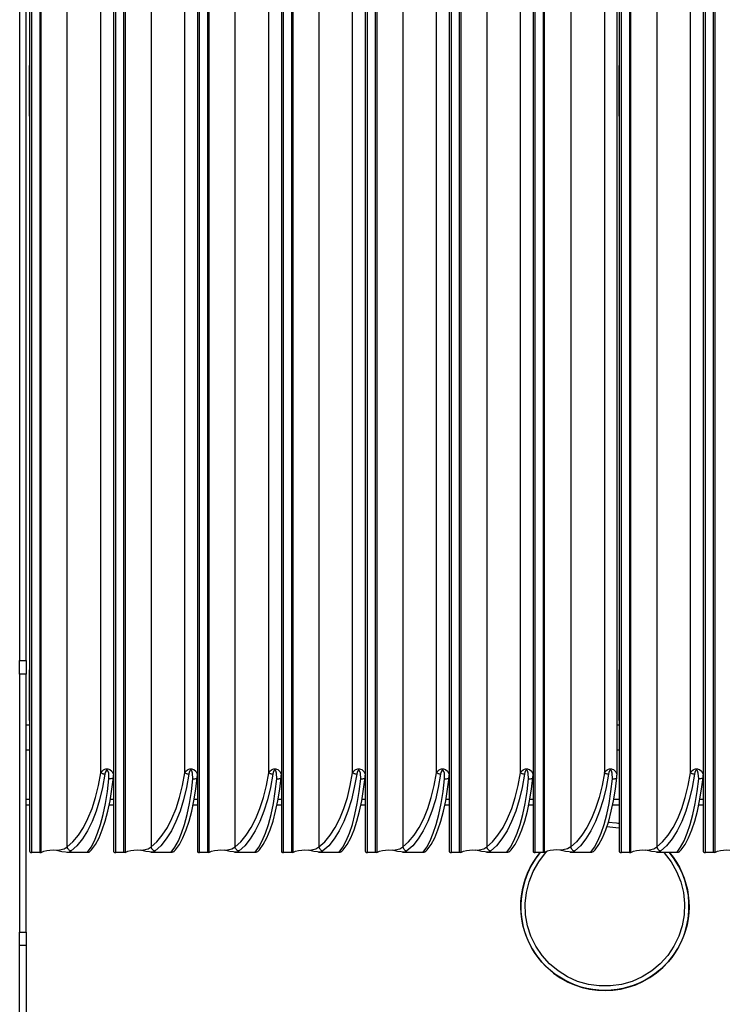
# Model space of a CAD drawing. Units: millimetres. Extents: x -4488 to -1488, y -5724 to -1481.
# Drawn here: x -4103 to -3945, y -4141 to -3919 of the extents above; entities that cross this region are included whole.
import ezdxf

# ---------------------------------------------------------------- set-up
doc = ezdxf.new("R2010")
doc.units = ezdxf.units.MM
doc.layers.add('PDF_Geometry', color=7, linetype='Continuous')

# ---------------------------------------------------------------- blocks, each defined once
blk = doc.blocks.new('SUPP')
at = {"layer": 'PDF_Geometry', "color": 3, "lineweight": 25}
blk.add_lwpolyline([(-3907.26501, -2070.30234), (-3907.26606, -2070.30234), (-3907.26606, -2070.68835), (-3907.26501, -2070.68835)], close=True, dxfattribs=at)
for points in [[(-3907.17396, -2070.35545), (-3907.17396, -2070.706), (-3907.17433, -2070.70799), (-3907.17479, -2070.70987), (-3907.17535, -2070.71161), (-3907.17599, -2070.7132), (-3907.17671, -2070.71462), (-3907.17751, -2070.71584), (-3907.17836, -2070.71686), (-3907.17927, -2070.71767), (-3907.17975, -2070.71796), (-3907.18047, -2070.71815), (-3907.18097, -2070.71821), (-3907.18148, -2070.71816), (-3907.18199, -2070.71817), (-3907.18249, -2070.71824), (-3907.18296, -2070.71836), (-3907.18338, -2070.71853), (-3907.18338, -2070.3578)], [(-3907.17197, -2070.70639), (-3907.17197, -2070.35553), (-3907.17197, -2070.35277)], [(-3907.26286, -2070.35778), (-3907.26286, -2070.71857), (-3907.26281, -2070.71857), (-3907.26276, -2070.71856), (-3907.26272, -2070.71855), (-3907.26268, -2070.71853), (-3907.26226, -2070.71836), (-3907.26179, -2070.71824), (-3907.26129, -2070.71817), (-3907.26078, -2070.71816), (-3907.26028, -2070.71821), (-3907.25977, -2070.71815), (-3907.25906, -2070.71796), (-3907.25857, -2070.71767), (-3907.25857, -2070.35762)], [(-3907.25128, -2070.35553), (-3907.25128, -2070.70639), (-3907.25128, -2070.71836), (-3907.25128, -2070.71837), (-3907.25127, -2070.71841), (-3907.25124, -2070.71845), (-3907.25121, -2070.71848), (-3907.25117, -2070.71851), (-3907.25112, -2070.71853), (-3907.25106, -2070.71855), (-3907.25099, -2070.71856), (-3907.25093, -2070.71857), (-3907.25093, -2070.35778)], [(-3907.25794, -2070.71831), (-3907.25805, -2070.71828), (-3907.25816, -2070.71824), (-3907.25826, -2070.71818), (-3907.25836, -2070.71809), (-3907.25843, -2070.718), (-3907.2585, -2070.7179), (-3907.25854, -2070.71778), (-3907.25857, -2070.71767), (-3907.25767, -2070.71686), (-3907.25681, -2070.71584), (-3907.25602, -2070.71462), (-3907.2553, -2070.7132), (-3907.25465, -2070.71161), (-3907.2541, -2070.70987), (-3907.25363, -2070.70799), (-3907.25327, -2070.706), (-3907.25327, -2070.35545)], [(-3907.24946, -2070.3578), (-3907.24946, -2070.71853), (-3907.24904, -2070.71836), (-3907.24857, -2070.71824), (-3907.24808, -2070.71817), (-3907.24756, -2070.71816), (-3907.24706, -2070.71821), (-3907.24656, -2070.71815), (-3907.24584, -2070.71796), (-3907.24535, -2070.71767), (-3907.24445, -2070.71686), (-3907.24359, -2070.71584), (-3907.2428, -2070.71462), (-3907.24208, -2070.7132), (-3907.24143, -2070.71161), (-3907.24088, -2070.70987), (-3907.24041, -2070.70799), (-3907.24005, -2070.706), (-3907.24005, -2070.35545)], [(-3907.23806, -2070.35553), (-3907.23806, -2070.70639), (-3907.23806, -2070.71836), (-3907.23806, -2070.71837), (-3907.23805, -2070.71841), (-3907.23803, -2070.71845), (-3907.23799, -2070.71848), (-3907.23795, -2070.71851), (-3907.2379, -2070.71853), (-3907.23784, -2070.71855), (-3907.23778, -2070.71856), (-3907.23771, -2070.71857), (-3907.23771, -2070.35778)], [(-3907.24005, -2070.35545), (-3907.24535, -2070.35762), (-3907.24535, -2070.71767), (-3907.24533, -2070.71778), (-3907.24528, -2070.7179), (-3907.24522, -2070.718), (-3907.24514, -2070.71809), (-3907.24505, -2070.71818), (-3907.24494, -2070.71824), (-3907.24483, -2070.71828), (-3907.24472, -2070.71831)], [(-3907.23624, -2070.3578), (-3907.23624, -2070.71853), (-3907.23582, -2070.71836), (-3907.23536, -2070.71824), (-3907.23486, -2070.71817), (-3907.23435, -2070.71816), (-3907.23384, -2070.71821), (-3907.23334, -2070.71815), (-3907.23262, -2070.71796), (-3907.23214, -2070.71767), (-3907.23214, -2070.35762)], [(-3907.22484, -2070.35553), (-3907.22484, -2070.70639), (-3907.22484, -2070.71836), (-3907.22484, -2070.71837), (-3907.22483, -2070.71841), (-3907.22481, -2070.71845), (-3907.22478, -2070.71848), (-3907.22473, -2070.71851), (-3907.22468, -2070.71853), (-3907.22462, -2070.71855), (-3907.22456, -2070.71856), (-3907.22449, -2070.71857), (-3907.22449, -2070.35778)], [(-3907.23151, -2070.71831), (-3907.23162, -2070.71828), (-3907.23173, -2070.71824), (-3907.23183, -2070.71818), (-3907.23192, -2070.71809), (-3907.232, -2070.718), (-3907.23206, -2070.7179), (-3907.23211, -2070.71778), (-3907.23214, -2070.71767), (-3907.23123, -2070.71686), (-3907.23038, -2070.71584), (-3907.22958, -2070.71462), (-3907.22886, -2070.7132), (-3907.22822, -2070.71161), (-3907.22766, -2070.70987), (-3907.2272, -2070.70799), (-3907.22683, -2070.706), (-3907.22683, -2070.35545)], [(-3907.22303, -2070.3578), (-3907.22303, -2070.71853), (-3907.22261, -2070.71836), (-3907.22214, -2070.71824), (-3907.22164, -2070.71817), (-3907.22113, -2070.71816), (-3907.22062, -2070.71821), (-3907.22012, -2070.71815), (-3907.2194, -2070.71796), (-3907.21892, -2070.71767), (-3907.21801, -2070.71686), (-3907.21716, -2070.71584), (-3907.21637, -2070.71462), (-3907.21564, -2070.7132), (-3907.215, -2070.71161), (-3907.21444, -2070.70987), (-3907.21398, -2070.70799), (-3907.21362, -2070.706), (-3907.21362, -2070.35545)], [(-3907.21162, -2070.35553), (-3907.21162, -2070.70639), (-3907.21162, -2070.71836), (-3907.21162, -2070.71837), (-3907.21161, -2070.71841), (-3907.21159, -2070.71845), (-3907.21156, -2070.71848), (-3907.21151, -2070.71851), (-3907.21146, -2070.71853), (-3907.2114, -2070.71855), (-3907.21134, -2070.71856), (-3907.21128, -2070.71857), (-3907.21128, -2070.35778)], [(-3907.21362, -2070.35545), (-3907.21892, -2070.35762), (-3907.21892, -2070.71767), (-3907.21889, -2070.71778), (-3907.21885, -2070.7179), (-3907.21878, -2070.718), (-3907.2187, -2070.71809), (-3907.21861, -2070.71818), (-3907.21851, -2070.71824), (-3907.2184, -2070.71828), (-3907.21829, -2070.71831)], [(-3907.20981, -2070.3578), (-3907.20981, -2070.71853), (-3907.20939, -2070.71836), (-3907.20892, -2070.71824), (-3907.20842, -2070.71817), (-3907.20791, -2070.71816), (-3907.20741, -2070.71821), (-3907.2069, -2070.71815), (-3907.20619, -2070.71796), (-3907.2057, -2070.71767), (-3907.2048, -2070.71686), (-3907.20394, -2070.71584), (-3907.20315, -2070.71462), (-3907.20242, -2070.7132), (-3907.20178, -2070.71161), (-3907.20123, -2070.70987), (-3907.20076, -2070.70799), (-3907.2004, -2070.706), (-3907.2004, -2070.35545)], [(-3907.19841, -2070.35553), (-3907.19841, -2070.70639), (-3907.19841, -2070.71836), (-3907.1984, -2070.71837), (-3907.1984, -2070.71841), (-3907.19837, -2070.71845), (-3907.19834, -2070.71848), (-3907.1983, -2070.71851), (-3907.19824, -2070.71853), (-3907.19819, -2070.71855), (-3907.19812, -2070.71856), (-3907.19806, -2070.71857), (-3907.19806, -2070.35778)], [(-3907.2004, -2070.35545), (-3907.2057, -2070.35762), (-3907.2057, -2070.71767), (-3907.20568, -2070.71778), (-3907.20563, -2070.7179), (-3907.20557, -2070.718), (-3907.20549, -2070.71809), (-3907.20539, -2070.71818), (-3907.20529, -2070.71824), (-3907.20518, -2070.71828), (-3907.20507, -2070.71831)], [(-3907.19659, -2070.3578), (-3907.19659, -2070.71853), (-3907.19617, -2070.71836), (-3907.1957, -2070.71824), (-3907.1952, -2070.71817), (-3907.19469, -2070.71816), (-3907.19419, -2070.71821), (-3907.19369, -2070.71815), (-3907.19297, -2070.71796), (-3907.19249, -2070.71767), (-3907.19158, -2070.71686), (-3907.19072, -2070.71584), (-3907.18993, -2070.71462), (-3907.18921, -2070.7132), (-3907.18856, -2070.71161), (-3907.18801, -2070.70987), (-3907.18754, -2070.70799), (-3907.18718, -2070.706), (-3907.18718, -2070.35545)], [(-3907.18519, -2070.35553), (-3907.18519, -2070.70639), (-3907.18519, -2070.71836), (-3907.18519, -2070.71837), (-3907.18518, -2070.71841), (-3907.18516, -2070.71845), (-3907.18512, -2070.71848), (-3907.18508, -2070.71851), (-3907.18503, -2070.71853), (-3907.18497, -2070.71855), (-3907.18491, -2070.71856), (-3907.18484, -2070.71857), (-3907.18484, -2070.35778)], [(-3907.18718, -2070.35545), (-3907.19249, -2070.35762), (-3907.19249, -2070.71767), (-3907.19246, -2070.71778), (-3907.19241, -2070.7179), (-3907.19235, -2070.718), (-3907.19227, -2070.71809), (-3907.19218, -2070.71818), (-3907.19208, -2070.71824), (-3907.19196, -2070.71828), (-3907.19185, -2070.71831)], [(-3907.17396, -2070.35545), (-3907.17927, -2070.35762), (-3907.17927, -2070.71767), (-3907.17924, -2070.71778), (-3907.17919, -2070.7179), (-3907.17913, -2070.718), (-3907.17905, -2070.71809), (-3907.17896, -2070.71818), (-3907.17886, -2070.71824), (-3907.17875, -2070.71828), (-3907.17863, -2070.71831)], [(-3907.16999, -2070.35778), (-3907.16999, -2070.71857), (-3907.16994, -2070.71857), (-3907.16989, -2070.71856), (-3907.16985, -2070.71855), (-3907.16981, -2070.71853), (-3907.16939, -2070.71836), (-3907.16892, -2070.71824), (-3907.16842, -2070.71817), (-3907.16791, -2070.71816), (-3907.16741, -2070.71821), (-3907.1669, -2070.71815), (-3907.16619, -2070.71796), (-3907.1657, -2070.71767), (-3907.1648, -2070.71686), (-3907.16394, -2070.71584), (-3907.16315, -2070.71462), (-3907.16242, -2070.7132), (-3907.16178, -2070.71161), (-3907.16122, -2070.70987), (-3907.16076, -2070.70799), (-3907.1604, -2070.706), (-3907.1604, -2070.35545)], [(-3907.1584, -2070.35553), (-3907.1584, -2070.70639), (-3907.1584, -2070.71836), (-3907.1584, -2070.71837), (-3907.15839, -2070.71841), (-3907.15837, -2070.71845), (-3907.15834, -2070.71848), (-3907.1583, -2070.71851), (-3907.15825, -2070.71853), (-3907.15819, -2070.71855), (-3907.15812, -2070.71856), (-3907.15806, -2070.71857), (-3907.15806, -2070.35778)], [(-3907.1604, -2070.35545), (-3907.1657, -2070.35762), (-3907.1657, -2070.71767), (-3907.16567, -2070.71778), (-3907.16563, -2070.7179), (-3907.16557, -2070.718), (-3907.16548, -2070.71809), (-3907.16539, -2070.71818), (-3907.16529, -2070.71824), (-3907.16518, -2070.71828), (-3907.16507, -2070.71831)], [(-3907.15659, -2070.3578), (-3907.15659, -2070.71853), (-3907.15617, -2070.71836), (-3907.1557, -2070.71824), (-3907.1552, -2070.71817), (-3907.15469, -2070.71816), (-3907.15419, -2070.71821), (-3907.15369, -2070.71815), (-3907.15297, -2070.71796), (-3907.15249, -2070.71767), (-3907.15158, -2070.71686), (-3907.15072, -2070.71584), (-3907.14993, -2070.71462), (-3907.14921, -2070.7132), (-3907.14856, -2070.71161), (-3907.14801, -2070.70987), (-3907.14755, -2070.70799), (-3907.14718, -2070.706), (-3907.14718, -2070.35545)], [(-3907.26268, -2070.71853), (-3907.26268, -2070.3578)], [(-3907.26449, -2070.35785), (-3907.26449, -2070.71836), (-3907.26449, -2070.71837), (-3907.26448, -2070.71841), (-3907.26446, -2070.71845), (-3907.26443, -2070.71848), (-3907.26439, -2070.71851), (-3907.26433, -2070.71853), (-3907.26428, -2070.71855), (-3907.26421, -2070.71856), (-3907.26415, -2070.71857)], [(-3907.26286, -2070.71857), (-3907.26415, -2070.71857), (-3907.26415, -2070.35778)], [(-3907.24946, -2070.71853), (-3907.2495, -2070.71855), (-3907.24955, -2070.71856), (-3907.24959, -2070.71857), (-3907.24964, -2070.71857), (-3907.24964, -2070.35778)], [(-3907.23624, -2070.71853), (-3907.23628, -2070.71855), (-3907.23633, -2070.71856), (-3907.23637, -2070.71857), (-3907.23642, -2070.71857), (-3907.23642, -2070.35778)], [(-3907.22303, -2070.71853), (-3907.22307, -2070.71855), (-3907.22311, -2070.71856), (-3907.22316, -2070.71857), (-3907.22321, -2070.71857), (-3907.22321, -2070.35778)], [(-3907.20981, -2070.71853), (-3907.20985, -2070.71855), (-3907.20989, -2070.71856), (-3907.20994, -2070.71857), (-3907.20999, -2070.71857), (-3907.20999, -2070.35778)], [(-3907.19659, -2070.71853), (-3907.19663, -2070.71855), (-3907.19668, -2070.71856), (-3907.19672, -2070.71857), (-3907.19677, -2070.71857), (-3907.19677, -2070.35778)], [(-3907.18338, -2070.71853), (-3907.18341, -2070.71855), (-3907.18346, -2070.71856), (-3907.18351, -2070.71857), (-3907.18355, -2070.71857), (-3907.18355, -2070.35778)], [(-3907.16981, -2070.71853), (-3907.16981, -2070.3578)], [(-3907.17162, -2070.35785), (-3907.17162, -2070.71836), (-3907.17162, -2070.71837), (-3907.17161, -2070.71841), (-3907.17159, -2070.71845), (-3907.17156, -2070.71848), (-3907.17151, -2070.71851), (-3907.17146, -2070.71853), (-3907.1714, -2070.71855), (-3907.17134, -2070.71856), (-3907.17127, -2070.71857)], [(-3907.16999, -2070.71857), (-3907.17127, -2070.71857), (-3907.17127, -2070.35778)], [(-3907.15659, -2070.71853), (-3907.15663, -2070.71855), (-3907.15667, -2070.71856), (-3907.15672, -2070.71857), (-3907.15677, -2070.71857), (-3907.15677, -2070.35778)], [(-3907.26449, -2070.60266), (-3907.26449, -2070.59467)], [(-3907.17162, -2070.60266), (-3907.17162, -2070.59467)], [(-3907.26501, -2070.68835), (-3907.26501, -2070.68865), (-3907.26501, -2070.68895), (-3907.26501, -2070.68924), (-3907.26501, -2070.68952), (-3907.26501, -2070.68979), (-3907.26501, -2070.69004), (-3907.26501, -2070.69027), (-3907.26501, -2070.69048), (-3907.26606, -2070.69048), (-3907.26606, -2070.69027), (-3907.26606, -2070.69004), (-3907.26606, -2070.68979), (-3907.26606, -2070.68952), (-3907.26606, -2070.68924), (-3907.26606, -2070.68895), (-3907.26606, -2070.68865), (-3907.26606, -2070.68835)], [(-3907.26606, -2070.69048), (-3907.26606, -2070.73107), (-3907.26501, -2070.73107), (-3907.26501, -2070.69048)], [(-3907.26449, -2070.69778), (-3907.26449, -2070.6898)], [(-3907.17162, -2070.69778), (-3907.17162, -2070.6898)], [(-3907.26449, -2070.69852), (-3907.26501, -2070.69852)], [(-3907.17162, -2070.69852), (-3907.17197, -2070.69852)], [(-3907.26449, -2070.70244), (-3907.26501, -2070.70244)], [(-3907.17162, -2070.70244), (-3907.17197, -2070.70244)], [(-3907.26028, -2070.71821), (-3907.2594, -2070.71841), (-3907.25823, -2070.71848), (-3907.25823, -2070.71848), (-3907.25539, -2070.71848), (-3907.25482, -2070.71771), (-3907.25428, -2070.71673), (-3907.25378, -2070.71553), (-3907.25332, -2070.71413), (-3907.2529, -2070.71256), (-3907.25254, -2070.71082), (-3907.25223, -2070.70894), (-3907.25199, -2070.70694), (-3907.25204, -2070.70606), (-3907.25216, -2070.70571), (-3907.25223, -2070.70563), (-3907.25227, -2070.70559), (-3907.2523, -2070.70558), (-3907.25234, -2070.70558), (-3907.25237, -2070.70559), (-3907.25242, -2070.70563), (-3907.25246, -2070.70568), (-3907.25257, -2070.70596), (-3907.25264, -2070.70624), (-3907.25274, -2070.70623), (-3907.25283, -2070.70621), (-3907.25293, -2070.70618), (-3907.25301, -2070.70615), (-3907.25309, -2070.70612), (-3907.25316, -2070.70608), (-3907.25322, -2070.70604), (-3907.25327, -2070.706), (-3907.25309, -2070.70574), (-3907.25286, -2070.70555), (-3907.25274, -2070.70548), (-3907.25263, -2070.70544), (-3907.25247, -2070.7054), (-3907.25237, -2070.70539), (-3907.25226, -2070.70539), (-3907.25217, -2070.7054), (-3907.25203, -2070.70543), (-3907.25184, -2070.70551), (-3907.25155, -2070.70574), (-3907.25147, -2070.70583), (-3907.25129, -2070.70624), (-3907.2513, -2070.70639)], [(-3907.25264, -2070.70624), (-3907.253, -2070.7083), (-3907.25346, -2070.71024), (-3907.25402, -2070.71205), (-3907.25466, -2070.71369), (-3907.25538, -2070.71515), (-3907.25618, -2070.71642), (-3907.25703, -2070.71748), (-3907.25794, -2070.71831), (-3907.25823, -2070.71848)], [(-3907.23942, -2070.70624), (-3907.23978, -2070.7083), (-3907.24024, -2070.71024), (-3907.2408, -2070.71205), (-3907.24144, -2070.71369), (-3907.24217, -2070.71515), (-3907.24296, -2070.71642), (-3907.24382, -2070.71748), (-3907.24472, -2070.71831), (-3907.24501, -2070.71848), (-3907.24218, -2070.71848), (-3907.24161, -2070.71771), (-3907.24106, -2070.71673), (-3907.24056, -2070.71553), (-3907.2401, -2070.71413), (-3907.23968, -2070.71256), (-3907.23932, -2070.71082), (-3907.23902, -2070.70894), (-3907.23877, -2070.70694), (-3907.23882, -2070.70606), (-3907.23894, -2070.70571), (-3907.23901, -2070.70563), (-3907.23905, -2070.70559), (-3907.23908, -2070.70558), (-3907.23912, -2070.70558), (-3907.23915, -2070.70559), (-3907.2392, -2070.70563), (-3907.23924, -2070.70568), (-3907.23936, -2070.70596), (-3907.23942, -2070.70624), (-3907.23952, -2070.70623), (-3907.23962, -2070.70621), (-3907.23971, -2070.70618), (-3907.2398, -2070.70615), (-3907.23988, -2070.70612), (-3907.23995, -2070.70608), (-3907.24, -2070.70604), (-3907.24005, -2070.706), (-3907.23987, -2070.70574), (-3907.23964, -2070.70555), (-3907.23952, -2070.70548), (-3907.23941, -2070.70544), (-3907.23926, -2070.7054), (-3907.23916, -2070.70539), (-3907.23904, -2070.70539), (-3907.23895, -2070.7054), (-3907.23882, -2070.70543), (-3907.23862, -2070.70551), (-3907.23833, -2070.70574), (-3907.23825, -2070.70583), (-3907.23807, -2070.70624), (-3907.23808, -2070.70639)], [(-3907.2262, -2070.70624), (-3907.22657, -2070.7083), (-3907.22703, -2070.71024), (-3907.22758, -2070.71205), (-3907.22823, -2070.71369), (-3907.22895, -2070.71515), (-3907.22974, -2070.71642), (-3907.2306, -2070.71748), (-3907.23151, -2070.71831), (-3907.23179, -2070.71848), (-3907.22896, -2070.71848), (-3907.22839, -2070.71771), (-3907.22785, -2070.71673), (-3907.22734, -2070.71553), (-3907.22688, -2070.71413), (-3907.22647, -2070.71256), (-3907.2261, -2070.71082), (-3907.2258, -2070.70894), (-3907.22555, -2070.70694), (-3907.2256, -2070.70606), (-3907.22572, -2070.70571), (-3907.22579, -2070.70563), (-3907.22583, -2070.70559), (-3907.22587, -2070.70558), (-3907.2259, -2070.70558), (-3907.22593, -2070.70559), (-3907.22599, -2070.70563), (-3907.22603, -2070.70568), (-3907.22614, -2070.70596), (-3907.2262, -2070.70624), (-3907.2263, -2070.70623), (-3907.2264, -2070.70621), (-3907.22649, -2070.70618), (-3907.22658, -2070.70615), (-3907.22666, -2070.70612), (-3907.22673, -2070.70608), (-3907.22679, -2070.70604), (-3907.22683, -2070.706), (-3907.22665, -2070.70574), (-3907.22642, -2070.70555), (-3907.22631, -2070.70548), (-3907.22619, -2070.70544), (-3907.22604, -2070.7054), (-3907.22594, -2070.70539), (-3907.22583, -2070.70539), (-3907.22573, -2070.7054), (-3907.2256, -2070.70543), (-3907.2254, -2070.70551), (-3907.22512, -2070.70574), (-3907.22504, -2070.70583), (-3907.22486, -2070.70624), (-3907.22486, -2070.70639)], [(-3907.21298, -2070.70624), (-3907.21335, -2070.7083), (-3907.21381, -2070.71024), (-3907.21437, -2070.71205), (-3907.21501, -2070.71369), (-3907.21573, -2070.71515), (-3907.21653, -2070.71642), (-3907.21738, -2070.71748), (-3907.21829, -2070.71831), (-3907.21857, -2070.71848), (-3907.21574, -2070.71848), (-3907.21517, -2070.71771), (-3907.21463, -2070.71673), (-3907.21413, -2070.71553), (-3907.21366, -2070.71413), (-3907.21325, -2070.71256), (-3907.21289, -2070.71082), (-3907.21258, -2070.70894), (-3907.21233, -2070.70694), (-3907.21239, -2070.70606), (-3907.21251, -2070.70571), (-3907.21257, -2070.70563), (-3907.21262, -2070.70559), (-3907.21265, -2070.70558), (-3907.21268, -2070.70558), (-3907.21272, -2070.70559), (-3907.21277, -2070.70563), (-3907.21281, -2070.70568), (-3907.21292, -2070.70596), (-3907.21298, -2070.70624), (-3907.21308, -2070.70623), (-3907.21318, -2070.70621), (-3907.21327, -2070.70618), (-3907.21336, -2070.70615), (-3907.21344, -2070.70612), (-3907.21351, -2070.70608), (-3907.21357, -2070.70604), (-3907.21362, -2070.706), (-3907.21344, -2070.70574), (-3907.21321, -2070.70555), (-3907.21309, -2070.70548), (-3907.21297, -2070.70544), (-3907.21282, -2070.7054), (-3907.21272, -2070.70539), (-3907.21261, -2070.70539), (-3907.21252, -2070.7054), (-3907.21238, -2070.70543), (-3907.21219, -2070.70551), (-3907.2119, -2070.70574), (-3907.21182, -2070.70583), (-3907.21164, -2070.70624), (-3907.21165, -2070.70639)], [(-3907.19977, -2070.70624), (-3907.20013, -2070.7083), (-3907.20059, -2070.71024), (-3907.20115, -2070.71205), (-3907.20179, -2070.71369), (-3907.20252, -2070.71515), (-3907.20331, -2070.71642), (-3907.20416, -2070.71748), (-3907.20507, -2070.71831), (-3907.20536, -2070.71848), (-3907.20252, -2070.71848), (-3907.20195, -2070.71771), (-3907.20141, -2070.71673), (-3907.20091, -2070.71553), (-3907.20045, -2070.71413), (-3907.20003, -2070.71256), (-3907.19967, -2070.71082), (-3907.19936, -2070.70894), (-3907.19912, -2070.70694), (-3907.19917, -2070.70606), (-3907.19929, -2070.70571), (-3907.19935, -2070.70563), (-3907.1994, -2070.70559), (-3907.19943, -2070.70558), (-3907.19947, -2070.70558), (-3907.1995, -2070.70559), (-3907.19955, -2070.70563), (-3907.19959, -2070.70568), (-3907.19971, -2070.70596), (-3907.19977, -2070.70624), (-3907.19986, -2070.70623), (-3907.19996, -2070.70621), (-3907.20006, -2070.70618), (-3907.20014, -2070.70615), (-3907.20022, -2070.70612), (-3907.20029, -2070.70608), (-3907.20035, -2070.70604), (-3907.2004, -2070.706), (-3907.20022, -2070.70574), (-3907.19999, -2070.70555), (-3907.19987, -2070.70548), (-3907.19975, -2070.70544), (-3907.1996, -2070.7054), (-3907.1995, -2070.70539), (-3907.19939, -2070.70539), (-3907.1993, -2070.7054), (-3907.19917, -2070.70543), (-3907.19897, -2070.70551), (-3907.19868, -2070.70574), (-3907.1986, -2070.70583), (-3907.19842, -2070.70624), (-3907.19843, -2070.70639)], [(-3907.18655, -2070.70624), (-3907.18691, -2070.7083), (-3907.18738, -2070.71024), (-3907.18793, -2070.71205), (-3907.18858, -2070.71369), (-3907.1893, -2070.71515), (-3907.19009, -2070.71642), (-3907.19095, -2070.71748), (-3907.19185, -2070.71831), (-3907.19214, -2070.71848), (-3907.18931, -2070.71848), (-3907.18874, -2070.71771), (-3907.1882, -2070.71673), (-3907.18769, -2070.71553), (-3907.18723, -2070.71413), (-3907.18681, -2070.71256), (-3907.18645, -2070.71082), (-3907.18614, -2070.70894), (-3907.1859, -2070.70694), (-3907.18595, -2070.70606), (-3907.18607, -2070.70571), (-3907.18614, -2070.70563), (-3907.18618, -2070.70559), (-3907.18621, -2070.70558), (-3907.18625, -2070.70558), (-3907.18628, -2070.70559), (-3907.18633, -2070.70563), (-3907.18637, -2070.70568), (-3907.18649, -2070.70596), (-3907.18655, -2070.70624), (-3907.18665, -2070.70623), (-3907.18674, -2070.70621), (-3907.18684, -2070.70618), (-3907.18693, -2070.70615), (-3907.18701, -2070.70612), (-3907.18708, -2070.70608), (-3907.18714, -2070.70604), (-3907.18718, -2070.706), (-3907.187, -2070.70574), (-3907.18677, -2070.70555), (-3907.18665, -2070.70548), (-3907.18654, -2070.70544), (-3907.18639, -2070.7054), (-3907.18628, -2070.70539), (-3907.18618, -2070.70539), (-3907.18608, -2070.7054), (-3907.18595, -2070.70543), (-3907.18575, -2070.70551), (-3907.18546, -2070.70574), (-3907.18539, -2070.70583), (-3907.1852, -2070.70624), (-3907.18521, -2070.70639)], [(-3907.17333, -2070.70624), (-3907.17369, -2070.7083), (-3907.17416, -2070.71024), (-3907.17471, -2070.71205), (-3907.17536, -2070.71369), (-3907.17608, -2070.71515), (-3907.17687, -2070.71642), (-3907.17773, -2070.71748), (-3907.17863, -2070.71831), (-3907.17892, -2070.71848), (-3907.17609, -2070.71848), (-3907.17552, -2070.71771), (-3907.17498, -2070.71673), (-3907.17447, -2070.71553), (-3907.17401, -2070.71413), (-3907.1736, -2070.71256), (-3907.17323, -2070.71082), (-3907.17293, -2070.70894), (-3907.17268, -2070.70694), (-3907.17273, -2070.70606), (-3907.17285, -2070.70571), (-3907.17292, -2070.70563), (-3907.17297, -2070.70559), (-3907.17299, -2070.70558), (-3907.17303, -2070.70558), (-3907.17307, -2070.70559), (-3907.17312, -2070.70563), (-3907.17315, -2070.70568), (-3907.17327, -2070.70596), (-3907.17333, -2070.70624), (-3907.17343, -2070.70623), (-3907.17353, -2070.70621), (-3907.17362, -2070.70618), (-3907.17371, -2070.70615), (-3907.17379, -2070.70612), (-3907.17386, -2070.70608), (-3907.17392, -2070.70604), (-3907.17396, -2070.706), (-3907.17378, -2070.70574), (-3907.17355, -2070.70555), (-3907.17344, -2070.70548), (-3907.17332, -2070.70544), (-3907.17317, -2070.7054), (-3907.17307, -2070.70539), (-3907.17296, -2070.70539), (-3907.17286, -2070.7054), (-3907.17273, -2070.70543), (-3907.17254, -2070.70551), (-3907.17225, -2070.70574), (-3907.17217, -2070.70583), (-3907.17199, -2070.70624), (-3907.172, -2070.70639)], [(-3907.15976, -2070.70624), (-3907.16013, -2070.7083), (-3907.16059, -2070.71024), (-3907.16115, -2070.71205), (-3907.16179, -2070.71369), (-3907.16252, -2070.71515), (-3907.16331, -2070.71642), (-3907.16416, -2070.71748), (-3907.16507, -2070.71831), (-3907.16535, -2070.71848), (-3907.16536, -2070.71848), (-3907.16653, -2070.71841), (-3907.16741, -2070.71821)], [(-3907.15845, -2070.70665), (-3907.15842, -2070.70671), (-3907.15842, -2070.70673), (-3907.15844, -2070.70677), (-3907.15848, -2070.70683), (-3907.15857, -2070.70688), (-3907.15867, -2070.70691), (-3907.15881, -2070.70694), (-3907.15896, -2070.70695), (-3907.15911, -2070.70694), (-3907.15917, -2070.70606), (-3907.15929, -2070.70571), (-3907.15935, -2070.70563), (-3907.1594, -2070.70559), (-3907.15943, -2070.70558), (-3907.15947, -2070.70558), (-3907.1595, -2070.70559), (-3907.15955, -2070.70563), (-3907.15959, -2070.70568), (-3907.15971, -2070.70596), (-3907.15976, -2070.70624), (-3907.15986, -2070.70623), (-3907.15996, -2070.70621), (-3907.16006, -2070.70618), (-3907.16014, -2070.70615), (-3907.16022, -2070.70612), (-3907.16029, -2070.70608), (-3907.16035, -2070.70604), (-3907.1604, -2070.706), (-3907.16022, -2070.70574), (-3907.15999, -2070.70555), (-3907.15987, -2070.70548), (-3907.15975, -2070.70544), (-3907.1596, -2070.7054), (-3907.1595, -2070.70539), (-3907.15939, -2070.70539), (-3907.1593, -2070.7054), (-3907.15917, -2070.70543), (-3907.15897, -2070.70551), (-3907.15868, -2070.70574), (-3907.1586, -2070.70583), (-3907.15842, -2070.70624), (-3907.15843, -2070.70639)], [(-3907.255, -2070.7184), (-3907.25474, -2070.71812), (-3907.25413, -2070.71728), (-3907.25356, -2070.71622), (-3907.25305, -2070.71499), (-3907.25259, -2070.7136), (-3907.25218, -2070.71207), (-3907.25183, -2070.7104), (-3907.25153, -2070.70861), (-3907.25129, -2070.70673), (-3907.25129, -2070.70671), (-3907.25132, -2070.70665)], [(-3907.25129, -2070.70673), (-3907.25131, -2070.70677), (-3907.25135, -2070.70683), (-3907.25144, -2070.70688), (-3907.25155, -2070.70691), (-3907.25168, -2070.70694), (-3907.25183, -2070.70695), (-3907.25199, -2070.70694)], [(-3907.2513, -2070.70673), (-3907.25128, -2070.7064)], [(-3907.24179, -2070.7184), (-3907.24152, -2070.71812), (-3907.24091, -2070.71728), (-3907.24034, -2070.71622), (-3907.23983, -2070.71499), (-3907.23937, -2070.7136), (-3907.23896, -2070.71207), (-3907.23861, -2070.7104), (-3907.23831, -2070.70861), (-3907.23808, -2070.70673)], [(-3907.23877, -2070.70694), (-3907.23861, -2070.70695), (-3907.23846, -2070.70694), (-3907.23833, -2070.70691), (-3907.23822, -2070.70688), (-3907.23814, -2070.70683), (-3907.23809, -2070.70677), (-3907.23808, -2070.70673)], [(-3907.23809, -2070.70673), (-3907.23807, -2070.7064)], [(-3907.22857, -2070.7184), (-3907.22831, -2070.71812), (-3907.22769, -2070.71728), (-3907.22713, -2070.71622), (-3907.22661, -2070.71499), (-3907.22615, -2070.7136), (-3907.22575, -2070.71207), (-3907.22539, -2070.7104), (-3907.2251, -2070.70861), (-3907.22486, -2070.70673)], [(-3907.22555, -2070.70694), (-3907.22539, -2070.70695), (-3907.22524, -2070.70694), (-3907.22511, -2070.70691), (-3907.225, -2070.70688), (-3907.22492, -2070.70683), (-3907.22487, -2070.70677), (-3907.22486, -2070.70673)], [(-3907.22487, -2070.70673), (-3907.22485, -2070.7064)], [(-3907.21535, -2070.7184), (-3907.21509, -2070.71812), (-3907.21448, -2070.71728), (-3907.21391, -2070.71622), (-3907.21339, -2070.71499), (-3907.21294, -2070.7136), (-3907.21253, -2070.71207), (-3907.21217, -2070.7104), (-3907.21188, -2070.70861), (-3907.21164, -2070.70673)], [(-3907.21233, -2070.70694), (-3907.21217, -2070.70695), (-3907.21203, -2070.70694), (-3907.21189, -2070.70691), (-3907.21178, -2070.70688), (-3907.2117, -2070.70683), (-3907.21165, -2070.70677), (-3907.21164, -2070.70673)], [(-3907.21165, -2070.70673), (-3907.21163, -2070.7064)], [(-3907.20213, -2070.7184), (-3907.20187, -2070.71812), (-3907.20126, -2070.71728), (-3907.20069, -2070.71622), (-3907.20018, -2070.71499), (-3907.19972, -2070.7136), (-3907.19931, -2070.71207), (-3907.19896, -2070.7104), (-3907.19866, -2070.70861), (-3907.19842, -2070.70673)], [(-3907.19912, -2070.70694), (-3907.19896, -2070.70695), (-3907.19881, -2070.70694), (-3907.19868, -2070.70691), (-3907.19857, -2070.70688), (-3907.19849, -2070.70683), (-3907.19844, -2070.70677), (-3907.19842, -2070.70673)], [(-3907.19843, -2070.70673), (-3907.19841, -2070.7064)], [(-3907.18891, -2070.7184), (-3907.18865, -2070.71812), (-3907.18804, -2070.71728), (-3907.18747, -2070.71622), (-3907.18696, -2070.71499), (-3907.1865, -2070.7136), (-3907.18609, -2070.71207), (-3907.18574, -2070.7104), (-3907.18544, -2070.70861), (-3907.18521, -2070.70673)], [(-3907.1859, -2070.70694), (-3907.18574, -2070.70695), (-3907.18559, -2070.70694), (-3907.18546, -2070.70691), (-3907.18535, -2070.70688), (-3907.18527, -2070.70683), (-3907.18522, -2070.70677), (-3907.18521, -2070.70673)], [(-3907.18521, -2070.70673), (-3907.18519, -2070.7064)], [(-3907.1757, -2070.7184), (-3907.17544, -2070.71812), (-3907.17482, -2070.71728), (-3907.17426, -2070.71622), (-3907.17374, -2070.71499), (-3907.17328, -2070.7136), (-3907.17287, -2070.71207), (-3907.17252, -2070.7104), (-3907.17223, -2070.70861), (-3907.17199, -2070.70673)], [(-3907.17268, -2070.70694), (-3907.17252, -2070.70695), (-3907.17237, -2070.70694), (-3907.17224, -2070.70691), (-3907.17213, -2070.70688), (-3907.17205, -2070.70683), (-3907.172, -2070.70677), (-3907.17199, -2070.70673)], [(-3907.172, -2070.70673), (-3907.17198, -2070.7064)], [(-3907.16535, -2070.71848), (-3907.16252, -2070.71848), (-3907.16195, -2070.71771), (-3907.16141, -2070.71673), (-3907.16091, -2070.71553), (-3907.16045, -2070.71413), (-3907.16003, -2070.71256), (-3907.15967, -2070.71082), (-3907.15936, -2070.70894), (-3907.15911, -2070.70694)], [(-3907.16213, -2070.7184), (-3907.16187, -2070.71812), (-3907.16126, -2070.71728), (-3907.16069, -2070.71622), (-3907.16018, -2070.71499), (-3907.15972, -2070.7136), (-3907.15931, -2070.71207), (-3907.15896, -2070.7104), (-3907.15866, -2070.70861), (-3907.15842, -2070.70673)], [(-3907.15843, -2070.70673), (-3907.15841, -2070.7064)], [(-3907.26449, -2070.7102), (-3907.26501, -2070.7102)], [(-3907.25128, -2070.7102), (-3907.2518, -2070.7102)], [(-3907.23806, -2070.7102), (-3907.23858, -2070.7102)], [(-3907.22484, -2070.7102), (-3907.22536, -2070.7102)], [(-3907.21162, -2070.7102), (-3907.21214, -2070.7102)], [(-3907.19841, -2070.7102), (-3907.19893, -2070.7102)], [(-3907.18519, -2070.7102), (-3907.18571, -2070.7102)], [(-3907.17162, -2070.7102), (-3907.17249, -2070.7102)], [(-3907.1584, -2070.7102), (-3907.15893, -2070.7102)], [(-3907.26449, -2070.71112), (-3907.26501, -2070.71112)], [(-3907.25128, -2070.71112), (-3907.25198, -2070.71112)], [(-3907.23806, -2070.71112), (-3907.23876, -2070.71112)], [(-3907.22484, -2070.71112), (-3907.22554, -2070.71112)], [(-3907.21162, -2070.71112), (-3907.21233, -2070.71112)], [(-3907.19841, -2070.71112), (-3907.19911, -2070.71112)], [(-3907.18519, -2070.71112), (-3907.18589, -2070.71112)], [(-3907.17162, -2070.71112), (-3907.17268, -2070.71112)], [(-3907.1584, -2070.71112), (-3907.15911, -2070.71112)], [(-3907.17162, -2070.71401), (-3907.17208, -2070.71394), (-3907.17339, -2070.71383)], [(-3907.17336, -2070.7138), (-3907.17208, -2070.71391), (-3907.17162, -2070.71398)], [(-3907.17358, -2070.71448), (-3907.17214, -2070.7146), (-3907.17162, -2070.71469)], [(-3907.25863, -2070.71851), (-3907.25524, -2070.71851)], [(-3907.25539, -2070.71848), (-3907.25539, -2070.71848), (-3907.25518, -2070.7185), (-3907.25502, -2070.71843), (-3907.255, -2070.71841)], [(-3907.24964, -2070.71857), (-3907.25093, -2070.71857)], [(-3907.24501, -2070.71848), (-3907.24501, -2070.71848), (-3907.24618, -2070.71841), (-3907.24706, -2070.71821)], [(-3907.24541, -2070.71851), (-3907.24202, -2070.71851)], [(-3907.24178, -2070.71841), (-3907.2418, -2070.71843), (-3907.24196, -2070.7185), (-3907.24217, -2070.71848), (-3907.24218, -2070.71848)], [(-3907.23642, -2070.71857), (-3907.23771, -2070.71857)], [(-3907.23179, -2070.71848), (-3907.2318, -2070.71848), (-3907.23296, -2070.71841), (-3907.23384, -2070.71821)], [(-3907.2322, -2070.71851), (-3907.22881, -2070.71851)], [(-3907.22857, -2070.71841), (-3907.22859, -2070.71843), (-3907.22874, -2070.7185), (-3907.22896, -2070.71848), (-3907.22896, -2070.71848)], [(-3907.22321, -2070.71857), (-3907.22449, -2070.71857)], [(-3907.21857, -2070.71848), (-3907.21858, -2070.71848), (-3907.21975, -2070.71841), (-3907.22062, -2070.71821)], [(-3907.21898, -2070.71851), (-3907.21559, -2070.71851)], [(-3907.21535, -2070.71841), (-3907.21537, -2070.71843), (-3907.21553, -2070.7185), (-3907.21574, -2070.71848), (-3907.21574, -2070.71848)], [(-3907.20999, -2070.71857), (-3907.21128, -2070.71857)], [(-3907.20536, -2070.71848), (-3907.20536, -2070.71848), (-3907.20653, -2070.71841), (-3907.20741, -2070.71821)], [(-3907.20576, -2070.71851), (-3907.20237, -2070.71851)], [(-3907.20213, -2070.71841), (-3907.20215, -2070.71843), (-3907.20231, -2070.7185), (-3907.20252, -2070.71848), (-3907.20252, -2070.71848)], [(-3907.19677, -2070.71857), (-3907.19806, -2070.71857)], [(-3907.19214, -2070.71848), (-3907.19214, -2070.71848), (-3907.19331, -2070.71841), (-3907.19419, -2070.71821)], [(-3907.19254, -2070.71851), (-3907.18915, -2070.71851)], [(-3907.18891, -2070.71841), (-3907.18893, -2070.71843), (-3907.18909, -2070.7185), (-3907.1893, -2070.71848), (-3907.18931, -2070.71848)], [(-3907.16467, -2070.71851), (-3907.16455, -2070.71863), (-3907.16347, -2070.72002), (-3907.1626, -2070.72153), (-3907.16194, -2070.72316), (-3907.16152, -2070.72486), (-3907.16133, -2070.7266), (-3907.1614, -2070.72835), (-3907.1617, -2070.73008), (-3907.16224, -2070.73174), (-3907.16301, -2070.73332), (-3907.16399, -2070.73477), (-3907.16516, -2070.73607), (-3907.1665, -2070.7372), (-3907.16799, -2070.73812), (-3907.16959, -2070.73884), (-3907.17127, -2070.73932), (-3907.17301, -2070.73956), (-3907.17476, -2070.73956), (-3907.17649, -2070.73932), (-3907.17818, -2070.73884), (-3907.17978, -2070.73812), (-3907.18126, -2070.7372), (-3907.18261, -2070.73607), (-3907.18378, -2070.73477), (-3907.18476, -2070.73332), (-3907.18553, -2070.73174), (-3907.18607, -2070.73008), (-3907.18637, -2070.72835), (-3907.18643, -2070.7266), (-3907.18625, -2070.72486), (-3907.18583, -2070.72316), (-3907.18517, -2070.72153), (-3907.18429, -2070.72002), (-3907.18322, -2070.71863), (-3907.18296, -2070.71836)], [(-3907.18355, -2070.71857), (-3907.18484, -2070.71857)], [(-3907.17892, -2070.71848), (-3907.17893, -2070.71848), (-3907.18009, -2070.71841), (-3907.18097, -2070.71821)], [(-3907.17933, -2070.71851), (-3907.17594, -2070.71851)], [(-3907.17569, -2070.71841), (-3907.17572, -2070.71843), (-3907.17587, -2070.7185), (-3907.17609, -2070.71848), (-3907.17609, -2070.71848)], [(-3907.16576, -2070.71851), (-3907.16237, -2070.71851)], [(-3907.16252, -2070.71848), (-3907.16252, -2070.71848), (-3907.16231, -2070.7185), (-3907.16215, -2070.71843), (-3907.16213, -2070.71841)], [(-3907.15677, -2070.71857), (-3907.15806, -2070.71857)], [(-3907.26501, -2070.73107), (-3907.26501, -2070.73128), (-3907.26501, -2070.73151), (-3907.26501, -2070.73176), (-3907.26501, -2070.73203), (-3907.26501, -2070.73231), (-3907.26501, -2070.7326), (-3907.26501, -2070.7329), (-3907.26501, -2070.7332), (-3907.26606, -2070.7332), (-3907.26606, -2070.7329), (-3907.26606, -2070.7326), (-3907.26606, -2070.73231), (-3907.26606, -2070.73203), (-3907.26606, -2070.73176), (-3907.26606, -2070.73151), (-3907.26606, -2070.73128), (-3907.26606, -2070.73107)], [(-3907.26501, -2070.7332), (-3907.26501, -2070.81956), (-3907.26606, -2070.81956), (-3907.26606, -2070.7332)]]:
    blk.add_lwpolyline(points, dxfattribs=at)
blk.add_lwpolyline([(-3907.18408, -2070.71857, 2.138844), (-3907.16374, -2070.71851, -0.638275), (-3907.17388, -2070.74026, -0.636102), (-3907.18408, -2070.71857)], format="xyb", dxfattribs=at)
blk = doc.blocks.new('CBG71-B8')
at = {"xscale": 1.428565168097189, "yscale": 1.428565168097189, "zscale": 1.428565168097189}
blk.add_blockref('SUPP', (1662.18706, 888.38247), dxfattribs=at)

msp = doc.modelspace()

# ---------------------------------------------------------------- block references
at = {"xscale": 999.999999999204, "yscale": 999.999999999204, "zscale": 999.999999999204}
msp.add_blockref('CBG71-B8', (3915494.29, 2065667.2), dxfattribs=at)

doc.saveas('drawing.dxf')
